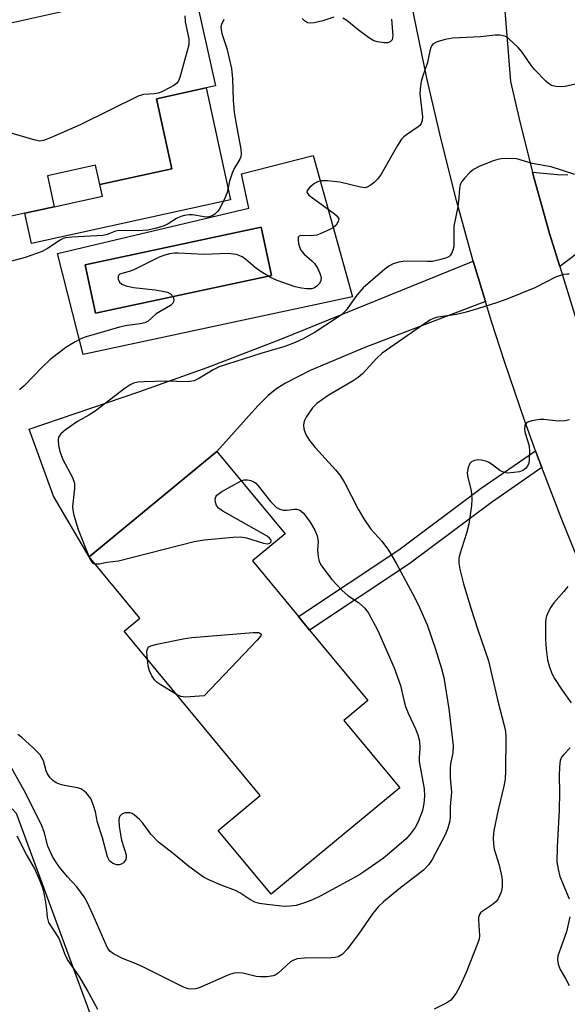
# Model space of a CAD drawing. Units: inches. Extents: x 1279759 to 1285759, y 473453 to 477454.
# Drawn here: x 1280834 to 1280961, y 475767 to 475997 of the extents above; entities that cross this region are included whole.
import ezdxf

# ---------------------------------------------------------------- set-up
doc = ezdxf.new("R2010")
doc.units = ezdxf.units.IN
doc.header["$MEASUREMENT"] = 0
for name, color, linetype in [('BLDG-Footprint', 5, 'Continuous'), ('CULTRL-Pad', 6, 'Continuous'), ('CULTRL-Swimming Pool in Ground', 4, 'Continuous'), ('TRANS-Driveway', 251, 'Continuous'), ('TRANS-Non Street Sidewalk', 7, 'Continuous'), ('TRANS-Road', 130, 'Continuous'), ('Undefined', 1, 'Continuous')]:
    doc.layers.add(name, color=color, linetype=linetype)

msp = doc.modelspace()

# ---------------------------------------------------------------- linework, layer by layer
at = {"layer": 'BLDG-Footprint'}
for points, elevation in [([(1280874.86, 476002.58), (1280879.55, 475981.16), (1280877.37, 475980.68), (1280865.84, 475978.15), (1280869.41, 475961.84), (1280852.66, 475958.16), (1280851.67, 475962.67), (1280840.45, 475960.22), (1280842.04, 475952.97), (1280835.21, 475951.48), (1280821.14, 475948.39), (1280818.57, 475960.01), (1280807.78, 475957.65), (1280804.81, 475971.2), (1280808.68, 475972.04), (1280806.05, 475984.06), (1280820.52, 475987.23), (1280819.24, 475993.09), (1280837.53, 475997.1), (1280843.76, 475998.47), (1280862.5, 476002.57), (1280863.07, 476000)], 337.75), ([(1280922.49, 475817.56), (1280892.52, 475792.79), (1280880.21, 475807.68), (1280890.01, 475815.77), (1280858.3, 475854.13), (1280861.94, 475857.14), (1280850.15, 475871.41), (1280879.9, 475896), (1280895.81, 475876.75), (1280888.19, 475870.45), (1280898.89, 475857.5), (1280901.5, 475854.34), (1280915.08, 475837.92), (1280909.49, 475833.3)], 332.72)]:
    msp.add_lwpolyline(points, close=True, dxfattribs=dict(at, elevation=elevation))
at = {"layer": 'CULTRL-Pad'}
msp.add_lwpolyline([(1280883.09, 475954.6), (1280836.75, 475944.45), (1280835.21, 475951.48), (1280842.04, 475952.97), (1280853.25, 475955.43), (1280852.66, 475958.16), (1280869.41, 475961.84), (1280865.84, 475978.15), (1280877.37, 475980.68)], close=True, dxfattribs=at)
for points in [[(1280902.33, 475964.92, 0), (1280911.49, 475932.01, 0), (1280848.79, 475918.58, 0), (1280842.75, 475942.14, 0), (1280887.34, 475952.65, 0), (1280885.59, 475960.64, 0)], [(1280892.62, 475936.98, 0), (1280890.2, 475948.26, 0), (1280849.25, 475939.47, 0), (1280851.67, 475928.19, 0)]]:
    msp.add_polyline3d(points, close=True, dxfattribs=at)
at = {"layer": 'CULTRL-Swimming Pool in Ground'}
for points in [[(1280892.62, 475936.98), (1280851.67, 475928.19), (1280849.25, 475939.47), (1280890.2, 475948.26)], [(1280850.28, 475765.1), (1280835.64, 475760.05), (1280832.76, 475758.83), (1280815.43, 475806.44), (1280832.25, 475812.71), (1280833.18, 475811.65)]]:
    msp.add_lwpolyline(points, close=True, dxfattribs=at)
at = {"layer": 'TRANS-Driveway'}
msp.add_lwpolyline([(1280965.71, 475943.61), (1280959.74, 475939.07), (1280957.37, 475946.8), (1280953.81, 475959.61), (1280953.42, 475961.06), (1280959.24, 475960.52), (1280961.65, 475960.47)], dxfattribs=at)
msp.add_lwpolyline([(1280942.42, 475930.92), (1280914.31, 475920.23), (1280901.58, 475914.85), (1280895.87, 475911.91), (1280893.86, 475910.63), (1280891.87, 475909), (1280889.45, 475906.62), (1280879.9, 475896), (1280850.15, 475871.41), (1280841.84, 475885.56), (1280836.21, 475901.15), (1280861.7, 475909.89), (1280877.61, 475915.57), (1280894.76, 475922.18), (1280939.61, 475940.29)], close=True, dxfattribs=at)
at = {"layer": 'TRANS-Non Street Sidewalk'}
msp.add_lwpolyline([(1280955.56, 475892.2), (1280943.83, 475884.1), (1280924.58, 475869.7), (1280901.5, 475854.34), (1280898.89, 475857.5), (1280922.23, 475873.03), (1280941.44, 475887.42), (1280954.09, 475896.15), (1280954.94, 475893.85)], close=True, dxfattribs=at)
at = {"layer": 'TRANS-Road'}
msp.add_lwpolyline([(1280963.88, 475871.09), (1280960.2, 475880.15), (1280955.56, 475892.2), (1280954.94, 475893.85), (1280954.09, 475896.15), (1280951.59, 475903.05), (1280946.84, 475916.93), (1280943.85, 475926.24), (1280942.42, 475930.92), (1280939.61, 475940.29), (1280935.69, 475954.43), (1280932.09, 475968.66), (1280928.8, 475982.96), (1280925.84, 475997.33), (1280924.04, 476006.95), (1280946.65, 476002.63), (1280948.24, 475982.17), (1280950.5, 475972.48), (1280953.42, 475961.06), (1280953.81, 475959.61), (1280957.37, 475946.8), (1280959.74, 475939.07), (1280964.39, 475923.96)], dxfattribs=at)
at = {"layer": 'Undefined'}
for points, elevation in [([(1280872.47, 475997.48), (1280872.54, 475996.09), (1280873.35, 475992.17), (1280873.4, 475991.34), (1280873.35, 475990.77), (1280873.01, 475989.36), (1280871.25, 475983.16), (1280870.94, 475982.38), (1280870.48, 475981.73), (1280869.85, 475981.26), (1280868.9, 475980.73), (1280867.09, 475979.82), (1280866.26, 475979.49), (1280865.33, 475979.31), (1280862.84, 475979.19), (1280861.53, 475978.81), (1280848.04, 475972.08), (1280841.18, 475969.05), (1280839.53, 475968.42), (1280838.69, 475968.32), (1280837.55, 475968.52), (1280825.75, 475971.91)], 338), ([(1280881.55, 475996.65), (1280880.95, 475995.44), (1280880.84, 475994.95), (1280880.86, 475994.2), (1280881.06, 475993.39), (1280882.25, 475989.85), (1280883.31, 475985.24), (1280883.53, 475982.81), (1280883.69, 475977.77), (1280883.94, 475975.08), (1280884.29, 475972.74), (1280885.5, 475966.4), (1280885.58, 475965.36), (1280885.45, 475964.6), (1280885.25, 475964.11), (1280883.92, 475961.88), (1280883.43, 475960.84), (1280882.83, 475958.95), (1280882.27, 475956.33), (1280881.75, 475955.01), (1280880.47, 475952.46), (1280879.99, 475951.82), (1280879.45, 475951.27), (1280878.78, 475950.86), (1280877.75, 475950.6), (1280876.94, 475950.63), (1280874.2, 475951.13), (1280873.4, 475951.11), (1280872.34, 475950.94), (1280871.53, 475950.7), (1280870.47, 475950.26), (1280868.52, 475949.01), (1280867.6, 475948.56), (1280865.83, 475947.99), (1280863.82, 475947.56), (1280861.57, 475947.36), (1280857.11, 475947.46), (1280856.3, 475947.31), (1280854.37, 475946.5), (1280853.42, 475946.28), (1280846.11, 475945.95), (1280844.67, 475945.77), (1280844.14, 475945.6), (1280843.37, 475945.22), (1280840.43, 475943.26), (1280839.18, 475942.58), (1280835.25, 475941.14), (1280832.09, 475940.33)], 336), ([(1280907.11, 475997.16), (1280904.56, 475996.34), (1280902.56, 475995.86), (1280901.72, 475995.77), (1280900.96, 475995.89), (1280900.3, 475996.29), (1280899.75, 475996.86)], 336), ([(1280920.54, 475996.71), (1280920.88, 475992.8), (1280920.69, 475991.92), (1280920.26, 475991.45), (1280919.59, 475991.22), (1280918.74, 475991.2), (1280917.28, 475991.41), (1280916.45, 475991.7), (1280915.19, 475992.48), (1280912.76, 475994.24), (1280910.14, 475996.4), (1280909.2, 475996.92)], 336), ([(1280963.37, 475981.55), (1280961.03, 475981.03), (1280960.17, 475980.93), (1280958.84, 475981.01), (1280957.84, 475981.28), (1280957.15, 475981.72), (1280956.52, 475982.27), (1280953.9, 475984.91), (1280953.18, 475985.84), (1280951.02, 475989.05), (1280950.08, 475990.14), (1280947.78, 475992.23), (1280947.08, 475992.65), (1280946.58, 475992.82), (1280945.79, 475992.96), (1280944.7, 475993.01), (1280941.29, 475992.61), (1280934.79, 475992.29), (1280933.08, 475991.99), (1280931.18, 475991.45), (1280930.27, 475990.94), (1280929.96, 475990.56), (1280929.72, 475990.11), (1280929.47, 475989.35), (1280928.93, 475986.62), (1280927.82, 475983.53), (1280927.44, 475982.19), (1280927.2, 475980.49), (1280927.18, 475979.34), (1280927.78, 475973.94), (1280927.69, 475973.13), (1280927.45, 475972.37), (1280927.16, 475971.95), (1280926.78, 475971.6), (1280924.04, 475969.8), (1280923.44, 475969.32), (1280922.89, 475968.75), (1280921.94, 475967.28), (1280918.14, 475960.63), (1280917.31, 475959.46), (1280916.49, 475958.66), (1280915.61, 475957.95), (1280914.91, 475957.55), (1280914.4, 475957.43), (1280913.31, 475957.55), (1280908.49, 475958.74), (1280905.66, 475959.07), (1280904.27, 475959.04), (1280903.29, 475958.78), (1280902.59, 475958.43), (1280901.54, 475957.54), (1280900.93, 475956.78), (1280900.84, 475956.4), (1280900.89, 475956.22), (1280901.33, 475955.7), (1280907.29, 475951.36), (1280907.92, 475950.79), (1280908.28, 475950.18), (1280908.17, 475949.55), (1280907.64, 475948.69), (1280907.08, 475948.14), (1280906.35, 475947.75), (1280903.94, 475946.68), (1280903.17, 475946.41), (1280901.85, 475946.22), (1280899.45, 475946.28), (1280899.06, 475946.18), (1280898.84, 475945.93), (1280898.79, 475945.27), (1280898.92, 475944.46), (1280899.14, 475943.64), (1280899.48, 475942.86), (1280900.23, 475941.99), (1280902, 475940.42), (1280902.6, 475939.78), (1280903.37, 475938.59), (1280903.97, 475937.31), (1280904.17, 475936.53), (1280904.11, 475935.78), (1280903.8, 475935.1), (1280903.1, 475934.39), (1280902.45, 475934.02), (1280901.91, 475933.9), (1280900.76, 475933.87), (1280899.59, 475933.99), (1280898.15, 475934.34), (1280893.92, 475935.78), (1280892.35, 475936.5), (1280889.94, 475937.99), (1280888.81, 475938.84), (1280886.65, 475940.7), (1280885.75, 475941.36), (1280885.25, 475941.6), (1280884.44, 475941.84), (1280882.46, 475942.14), (1280876.96, 475941.88), (1280870.85, 475942.2), (1280870, 475942.17), (1280868.88, 475942.01), (1280867.52, 475941.66), (1280866.44, 475941.25), (1280860.55, 475938.33), (1280859.44, 475937.93), (1280857.75, 475937.48), (1280857.32, 475937.29), (1280857.01, 475936.98), (1280856.93, 475936.79), (1280856.94, 475936.12), (1280857.21, 475935.45), (1280857.76, 475934.97), (1280858.79, 475934.58), (1280860.49, 475934.18), (1280865.5, 475933.62), (1280867.24, 475933.34), (1280868.36, 475933.06), (1280869.06, 475932.68), (1280869.73, 475931.98), (1280869.88, 475931.31), (1280869.71, 475930.63), (1280869.44, 475930.27), (1280869.09, 475929.99), (1280865.72, 475928.01), (1280863.88, 475926.35), (1280863.13, 475925.94), (1280862.07, 475925.7), (1280858.98, 475925.34), (1280857.24, 475924.92), (1280849.45, 475922.7), (1280848.37, 475922.28), (1280846.88, 475921.51), (1280844.72, 475920.2), (1280841.01, 475917.34), (1280839.35, 475915.78), (1280835.03, 475911.3), (1280833.97, 475910.32)], 334), ([(1280963.28, 475960.53), (1280957.74, 475962.29), (1280953.29, 475963.09), (1280949.77, 475964.17), (1280948.1, 475964.24), (1280946.13, 475964.13), (1280945.3, 475964.01), (1280944.2, 475963.67), (1280940.95, 475962.36), (1280939.68, 475961.7), (1280938.83, 475960.97), (1280937.66, 475959.74), (1280936.95, 475958.89), (1280936.55, 475958.19), (1280936.36, 475957.22), (1280936.26, 475955.07), (1280936, 475953), (1280935.07, 475948.46), (1280935.05, 475943.69), (1280934.85, 475942.88), (1280934.54, 475942.13), (1280934.26, 475941.69), (1280933.88, 475941.35), (1280933.15, 475941.01), (1280932.35, 475940.76), (1280930.11, 475940.28), (1280928.94, 475940.23), (1280923.64, 475940.33), (1280922.24, 475940.11), (1280920.91, 475939.68), (1280919.96, 475939.13), (1280919.04, 475938.45), (1280913.93, 475934.12), (1280912.5, 475932.42), (1280910, 475928.91), (1280908.98, 475927.86), (1280907.78, 475927), (1280902.78, 475923.77), (1280899.95, 475922.22), (1280898.11, 475921.33), (1280895.7, 475920.45), (1280890.14, 475918.77), (1280880.4, 475915.68), (1280879.04, 475915.02), (1280875.88, 475913.02), (1280874.59, 475912.45), (1280872.98, 475912.23), (1280868.03, 475912.36), (1280862.95, 475912.23), (1280861.52, 475912.11), (1280860.46, 475911.86), (1280859.72, 475911.51), (1280858.52, 475910.7), (1280851.52, 475905.34), (1280850.11, 475904.46), (1280847.45, 475902.99), (1280844.66, 475900.98), (1280843.59, 475900.09), (1280843.05, 475899.32), (1280842.92, 475898.58), (1280843.01, 475897.42), (1280843.31, 475895.95), (1280844.03, 475894.09), (1280846.26, 475889.91), (1280846.76, 475888.58), (1280846.78, 475887.32), (1280846.3, 475883.16), (1280846.34, 475882.29), (1280846.58, 475881.16), (1280847.63, 475877.81), (1280850.3, 475870.98), (1280850.82, 475870.09), (1280851.22, 475869.83), (1280851.51, 475869.76)], 332), ([(1280961.96, 475937.29), (1280961.44, 475937.32), (1280960.64, 475937.19), (1280958.78, 475936.59), (1280953.9, 475934.1), (1280947.41, 475931.49), (1280944.97, 475930.63), (1280940.78, 475929.26), (1280937.95, 475928.47), (1280935.67, 475927.93), (1280931.34, 475927.25), (1280930.52, 475927.01), (1280929.49, 475926.56), (1280927.98, 475925.6), (1280918.42, 475918.88), (1280917.06, 475917.61), (1280913.82, 475914.1), (1280912.81, 475913.22), (1280911.62, 475912.45), (1280905.81, 475909.05), (1280903.2, 475907.18), (1280902.18, 475906.16), (1280900.71, 475903.95), (1280900.3, 475903.18), (1280900.13, 475902.65), (1280900.07, 475902.11), (1280900.16, 475901.28), (1280900.38, 475900.52), (1280900.71, 475899.79), (1280901.5, 475898.54), (1280902.76, 475896.89), (1280907.52, 475891.69), (1280908.64, 475890.34), (1280909.72, 475888.62), (1280912.78, 475882.55), (1280914.08, 475880.28), (1280915.78, 475877.83), (1280918.31, 475875.04), (1280919.83, 475873.01), (1280921.66, 475869.94), (1280926.04, 475861.7), (1280927.08, 475859.6), (1280928.88, 475855.58), (1280930.82, 475849.94), (1280932.2, 475845.38), (1280932.72, 475843.3), (1280933.91, 475835.97), (1280934.92, 475827.37), (1280934.83, 475825.73), (1280934.3, 475823.21), (1280934.18, 475822.1), (1280934.23, 475819.91), (1280934.53, 475816.55), (1280934.18, 475813.27), (1280934.2, 475810.7), (1280934.13, 475809.86), (1280933.69, 475808.22), (1280933.08, 475806.62), (1280930.04, 475800.91), (1280929.28, 475799.69), (1280928, 475798.38), (1280922.29, 475793.97), (1280918.7, 475791.03), (1280917.5, 475789.9), (1280916.1, 475788.24), (1280912.91, 475783.46), (1280910.25, 475779.97), (1280909.09, 475778.71), (1280908.17, 475778.23), (1280907.42, 475778.04), (1280906.62, 475777.96), (1280900.28, 475777.88), (1280898.57, 475777.71), (1280897.62, 475777.38), (1280897.06, 475777.04), (1280894.19, 475774.37), (1280893.5, 475773.92), (1280893, 475773.75), (1280891.63, 475773.55), (1280889.94, 475773.51), (1280889.08, 475773.64), (1280885.94, 475774.43), (1280884.88, 475774.47), (1280883.89, 475774.38), (1280883.09, 475774.18), (1280882.27, 475773.86), (1280875.77, 475770.95), (1280874.93, 475770.71), (1280874.08, 475770.65), (1280873.23, 475770.75), (1280872.15, 475771.15), (1280862.66, 475775.9), (1280861.08, 475776.61), (1280857.94, 475777.83), (1280855.82, 475778.87), (1280854.96, 475779.55), (1280854.35, 475780.47), (1280851.06, 475787.95), (1280849.67, 475790.96), (1280849.01, 475792.17), (1280847.29, 475794.54), (1280845.11, 475796.86), (1280843.23, 475799.12), (1280842.37, 475800.33), (1280841.61, 475801.6), (1280840.5, 475803.99), (1280839.68, 475807.3), (1280839.11, 475808.73), (1280835.36, 475816.41), (1280831.03, 475824.07)], 330), ([(1280962, 475903.35), (1280960.9, 475903.13), (1280959.47, 475903.03), (1280955.99, 475903.42), (1280955.13, 475903.43), (1280953.21, 475903.1), (1280952.45, 475902.86), (1280952.02, 475902.62), (1280951.63, 475902.07), (1280951.51, 475901.06), (1280951.66, 475900.21), (1280952.6, 475897.3), (1280952.71, 475895.86), (1280952.65, 475894.11), (1280952.51, 475893.27), (1280952.2, 475892.56), (1280951.73, 475891.98), (1280951.15, 475891.53), (1280950.4, 475891.25), (1280949.01, 475891.04), (1280947.6, 475890.95), (1280946.78, 475891.05), (1280945.78, 475891.5), (1280944.09, 475892.89), (1280943.24, 475893.44), (1280942.53, 475893.75), (1280941.49, 475893.98), (1280940.69, 475894.03), (1280939.92, 475893.9), (1280939.22, 475893.52), (1280938.83, 475893.15), (1280938.38, 475892.25), (1280938.15, 475890.98), (1280938.31, 475889.88), (1280939.04, 475887.17), (1280939.22, 475886.19), (1280939.3, 475884.8), (1280939.18, 475883.36), (1280938.58, 475879.06), (1280937.99, 475876.92), (1280936.37, 475871.84), (1280936.22, 475871), (1280936.22, 475869.97), (1280936.48, 475868.54), (1280937.36, 475865.15), (1280939.09, 475859.25), (1280940.64, 475854.41), (1280943.18, 475847.15), (1280945.34, 475837.76), (1280946.79, 475832.09), (1280947.07, 475830.71), (1280947.16, 475829.36), (1280947.13, 475821.58), (1280947.02, 475819.62), (1280946.74, 475817.94), (1280945.39, 475812.49), (1280944.42, 475807.63), (1280944.2, 475805.9), (1280944.27, 475804.43), (1280944.44, 475803.27), (1280945.6, 475799.54), (1280946.28, 475796.73), (1280946.36, 475795.89), (1280946.33, 475794.77), (1280946.24, 475793.93), (1280946.02, 475793.09), (1280945.42, 475791.75), (1280944.9, 475791.06), (1280944, 475790.32), (1280941.67, 475788.79), (1280941.31, 475788.44), (1280941.06, 475788.04), (1280940.85, 475787.36), (1280940.8, 475786.81), (1280941.05, 475783.07), (1280940.94, 475782.31), (1280940.69, 475781.47), (1280937.92, 475774.57), (1280936.49, 475771.3), (1280935.61, 475769.76), (1280934.34, 475768.14), (1280933.44, 475767.47), (1280930.52, 475766.02)], 328), ([(1280885.55, 475889.16), (1280886.23, 475889.38), (1280887.02, 475889.39), (1280887.8, 475889.24), (1280888.53, 475888.93), (1280888.95, 475888.6), (1280889.52, 475887.98), (1280892.35, 475884.34), (1280893.79, 475882.93), (1280894.54, 475882.51), (1280895.36, 475882.27), (1280896.18, 475882.26), (1280898.05, 475882.54), (1280898.55, 475882.51), (1280899.21, 475882.29), (1280899.63, 475882.01), (1280900.03, 475881.61), (1280901.59, 475879.47), (1280902.74, 475877.64), (1280903.21, 475876.35), (1280903.45, 475875), (1280903.35, 475873.07), (1280903.49, 475871.42), (1280903.74, 475870.36), (1280904.27, 475869.36), (1280906.65, 475866.11), (1280909.08, 475863.55), (1280910.4, 475862.4), (1280912.91, 475860.78), (1280914.34, 475859.43), (1280915.18, 475858.27), (1280917.3, 475854.37), (1280921.17, 475845.54), (1280922.63, 475841.4), (1280923.47, 475837.67), (1280923.8, 475836.57), (1280924.44, 475834.99), (1280926.17, 475831.31), (1280926.67, 475829.91), (1280927.05, 475828.48), (1280927.16, 475826.82), (1280926.99, 475824.58), (1280927, 475823.75), (1280928.13, 475817.36), (1280928.26, 475815.62), (1280928.1, 475813.95), (1280927.75, 475812.31), (1280926.74, 475809.64), (1280926.08, 475808.38), (1280924.92, 475806.75), (1280923.95, 475805.68), (1280920.12, 475802.33), (1280918.72, 475801.23), (1280914.38, 475798.17), (1280912.97, 475797.25), (1280903.92, 475792.31), (1280902.17, 475791.47), (1280900.27, 475790.77), (1280898.32, 475790.19), (1280896.99, 475789.99), (1280895.61, 475789.96), (1280891.54, 475790.38), (1280889.81, 475790.61), (1280888.73, 475790.91), (1280887.55, 475791.56), (1280885.23, 475793.12), (1280884.27, 475793.68), (1280880.93, 475794.93), (1280878.04, 475796.15), (1280876.78, 475796.8), (1280875.62, 475797.59), (1280873.36, 475799.28), (1280869.72, 475802.27), (1280866.33, 475804.91), (1280864.49, 475806.81), (1280862.62, 475809.33), (1280861.86, 475810.18), (1280860.6, 475811.32), (1280860.15, 475811.61), (1280859.65, 475811.77), (1280858.56, 475811.76), (1280857.82, 475811.52), (1280857.33, 475811.02), (1280857.15, 475810.56), (1280857.07, 475810.04), (1280857.17, 475808.6), (1280857.72, 475805.39), (1280858.74, 475801.94), (1280858.8, 475801.4), (1280858.71, 475800.92), (1280858.17, 475800.14), (1280857.59, 475799.76), (1280857.12, 475799.66), (1280856.62, 475799.68), (1280855.65, 475799.96), (1280854.93, 475800.55), (1280854.44, 475801.49), (1280853.28, 475805.94), (1280852.11, 475809.5), (1280851.61, 475812.02), (1280851.2, 475813.46), (1280850.52, 475815.11), (1280849.51, 475816.38), (1280848.91, 475816.92), (1280848.22, 475817.33), (1280847.41, 475817.57), (1280844.84, 475818.05), (1280843.75, 475818.32), (1280842.49, 475818.79), (1280841.61, 475819.36), (1280841.07, 475819.95), (1280840.48, 475820.85), (1280840.18, 475821.58), (1280839.49, 475823.84), (1280839.17, 475824.56), (1280838.74, 475825.25), (1280837.08, 475826.9), (1280834.46, 475829.3), (1280833.54, 475830.01)], 332), ([(1280851.51, 475869.76), (1280852.47, 475869.79), (1280854.35, 475870.14), (1280856.96, 475870.49), (1280874.63, 475874.97), (1280876.94, 475875.4), (1280883.66, 475876.04), (1280885.41, 475876.11), (1280886.83, 475875.84), (1280890.79, 475874.57), (1280891.6, 475874.45), (1280892.24, 475874.63), (1280892.5, 475874.9), (1280892.53, 475875.31), (1280892.18, 475875.79), (1280891.61, 475876.24), (1280881.25, 475882.08), (1280880.3, 475882.73), (1280879.8, 475883.36), (1280879.55, 475884.13), (1280879.5, 475884.92), (1280879.62, 475885.4), (1280879.92, 475885.8), (1280881.06, 475886.62), (1280885.55, 475889.16)], 332), ([(1280961.64, 475864.52), (1280960.72, 475863.35), (1280958.38, 475860.66), (1280957.67, 475859.71), (1280957.11, 475858.67), (1280956.66, 475857.57), (1280956.51, 475857), (1280956.41, 475856.15), (1280956.44, 475852.08), (1280956.58, 475849.89), (1280956.9, 475847.41), (1280957.32, 475845.74), (1280957.95, 475844.08), (1280958.49, 475843.03), (1280960.32, 475840.31), (1280962.4, 475837.4)], 326), ([(1280863.72, 475847.57), (1280863.6, 475849.21), (1280863.66, 475849.73), (1280863.8, 475850.12), (1280864.08, 475850.42), (1280864.53, 475850.65), (1280865.91, 475851.03), (1280872.01, 475852.32), (1280874.05, 475852.64), (1280888.34, 475853.81), (1280889.69, 475853.78), (1280890.14, 475853.5), (1280890.19, 475853.37), (1280890.11, 475853.01), (1280889.28, 475851.97), (1280876.93, 475839.06), (1280872.58, 475838.73), (1280871.48, 475838.9), (1280870.53, 475839.34)], 334), ([(1280870.53, 475839.34), (1280866.67, 475841.63), (1280865.96, 475842.14), (1280865.35, 475842.74), (1280864.75, 475843.65), (1280864.19, 475844.88), (1280863.92, 475846), (1280863.72, 475847.57)], 334), ([(1280962.15, 475826.94), (1280960.67, 475825.36), (1280960.18, 475824.72), (1280959.85, 475823.95), (1280959.64, 475822.5), (1280959.56, 475820.4), (1280959.65, 475816.55), (1280959.61, 475812.36), (1280959.14, 475803.85), (1280959.09, 475800.35), (1280959.33, 475798.62), (1280959.72, 475796.92), (1280961.89, 475791.73)], 326), ([(1280852.19, 475765.92), (1280849.67, 475770.5), (1280847.95, 475773.43), (1280845.15, 475777.6), (1280844.5, 475778.93), (1280843.58, 475781.47), (1280843.06, 475782.64), (1280840.79, 475786.22), (1280840.45, 475787.44), (1280840.21, 475789.9), (1280839.86, 475792.24), (1280839.62, 475793.39), (1280839.32, 475794.4), (1280838.63, 475796.2), (1280837.43, 475798.89), (1280835.53, 475802.03), (1280833.41, 475806.31)], 328), ([(1280962.12, 475787.54), (1280961.3, 475784.06), (1280959.32, 475778.4), (1280959.22, 475777.58), (1280959.36, 475776.51), (1280959.8, 475775.23), (1280961.1, 475773.14), (1280961.91, 475771.53)], 326)]:
    msp.add_lwpolyline(points, dxfattribs=dict(at, elevation=elevation))

doc.saveas('drawing.dxf')
